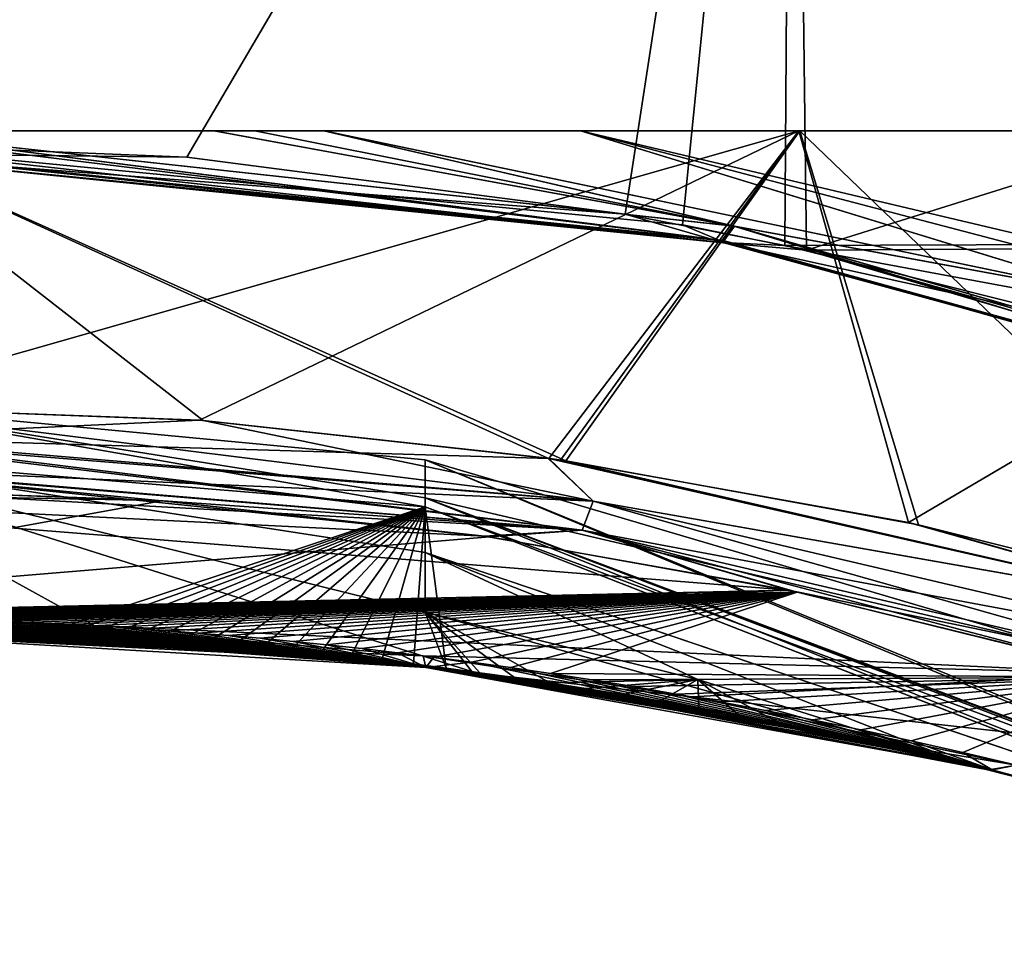
# Model space of a CAD drawing. Units: millimetres. Extents: x 0 to 49, y 0 to 352.
# Drawn here: x 36 to 40, y 43 to 47 of the extents above; entities that cross this region are included whole.
import ezdxf

# ---------------------------------------------------------------- set-up
doc = ezdxf.new("R2010")
doc.units = ezdxf.units.MM
doc.header["$LTSCALE"] = 41.718519
for name, color, linetype in [('245', 7, 'CONTINUOUS'), ('247', 7, 'CONTINUOUS'), ('249', 7, 'CONTINUOUS'), ('251', 7, 'CONTINUOUS'), ('252', 7, 'CONTINUOUS'), ('257', 7, 'CONTINUOUS'), ('259', 7, 'CONTINUOUS'), ('264', 7, 'CONTINUOUS'), ('265', 7, 'CONTINUOUS'), ('266', 7, 'CONTINUOUS'), ('267', 7, 'CONTINUOUS'), ('275', 7, 'CONTINUOUS'), ('277', 7, 'CONTINUOUS'), ('279', 7, 'CONTINUOUS'), ('287', 7, 'CONTINUOUS')]:
    doc.layers.add(name, color=color, linetype=linetype)

msp = doc.modelspace()

# ---------------------------------------------------------------- linework, layer by layer
at = {"layer": '245', "linetype": 'Continuous'}
for points in [[(34.685, 44.784, -3.613), (37.5072, 44.5493, -2.9562), (34.924, 45.0002, 0.0003), (34.685, 44.784, -3.613)], [(34.924, 45.0002, 0.0003), (37.5072, 44.5493, -2.9562), (37.5072, 44.5888, -2.6305), (34.924, 45.0002, 0.0003)], [(37.5071, 44.756), (34.924, 45.0002, 0.0003), (37.5072, 44.5888, -2.6305), (37.5071, 44.756)], [(36.1332, 43.9848, -7.6687), (37.7118, 43.8271, -7.2518), (34.685, 44.784, -3.613), (36.1332, 43.9848, -7.6687)], [(34.685, 44.784, -3.613), (37.7118, 43.8271, -7.2518), (37.5071, 44.0878, -6.0223), (34.685, 44.784, -3.613)], [(35.1328, 44.0269, -7.7557), (36.1332, 43.9848, -7.6687), (34.685, 44.784, -3.613), (35.1328, 44.0269, -7.7557)], [(37.5072, 44.5493, -2.9562), (34.685, 44.784, -3.613), (37.5072, 44.3489, -4.4057), (37.5072, 44.5493, -2.9562)], [(37.5072, 44.3489, -4.4057), (34.685, 44.784, -3.613), (37.5071, 44.0878, -6.0223), (37.5072, 44.3489, -4.4057)], [(37.7118, 43.8271, -7.2518), (39.8468, 43.4333, -6.0223), (37.5071, 44.0878, -6.0223), (37.7118, 43.8271, -7.2518)]]:
    msp.add_3dface(points, dxfattribs=at)
at = {"layer": '247', "linetype": 'Continuous'}
for points in [[(34.924, 45.0002, 0.0003), (37.5072, 44.5495, 2.9548), (34.6851, 44.7842, 3.6115), (34.924, 45.0002, 0.0003)], [(34.924, 45.0002, 0.0003), (37.5071, 44.756), (37.5072, 44.5495, 2.9548), (34.924, 45.0002, 0.0003)], [(35.7699, 44.0052, 7.7163), (35.6903, 44.0089, 7.7244), (34.6851, 44.7842, 3.6115), (35.7699, 44.0052, 7.7163)], [(35.8519, 44.0011, 7.7071), (35.7699, 44.0052, 7.7163), (34.6851, 44.7842, 3.6115), (35.8519, 44.0011, 7.7071)], [(37.5072, 44.5495, 2.9548), (35.8519, 44.0011, 7.7071), (34.6851, 44.7842, 3.6115), (37.5072, 44.5495, 2.9548)], [(37.5072, 44.5495, 2.9548), (37.5071, 44.756), (37.5072, 44.5888, 2.6305), (37.5072, 44.5495, 2.9548)], [(35.9362, 43.9965, 7.6966), (35.8519, 44.0011, 7.7071), (37.5072, 44.5495, 2.9548), (35.9362, 43.9965, 7.6966)], [(36.0248, 43.9915, 7.6847), (35.9362, 43.9965, 7.6966), (37.5072, 44.5495, 2.9548), (36.0248, 43.9915, 7.6847)], [(36.1179, 43.9858, 7.671), (36.0248, 43.9915, 7.6847), (37.5072, 44.5495, 2.9548), (36.1179, 43.9858, 7.671)], [(36.2166, 43.9793, 7.6553), (36.1179, 43.9858, 7.671), (37.5072, 44.5495, 2.9548), (36.2166, 43.9793, 7.6553)], [(36.3213, 43.972, 7.6372), (36.2166, 43.9793, 7.6553), (37.5072, 44.5495, 2.9548), (36.3213, 43.972, 7.6372)], [(36.4314, 43.9638, 7.6166), (36.3213, 43.972, 7.6372), (37.5072, 44.5495, 2.9548), (36.4314, 43.9638, 7.6166)], [(36.547, 43.9546, 7.5932), (36.4314, 43.9638, 7.6166), (37.5072, 44.5495, 2.9548), (36.547, 43.9546, 7.5932)], [(36.6669, 43.9444, 7.5671), (36.547, 43.9546, 7.5932), (37.5072, 44.5495, 2.9548), (36.6669, 43.9444, 7.5671)], [(36.7906, 43.9331, 7.538), (36.6669, 43.9444, 7.5671), (37.5072, 44.5495, 2.9548), (36.7906, 43.9331, 7.538)], [(36.9178, 43.9209, 7.5059), (36.7906, 43.9331, 7.538), (37.5072, 44.5495, 2.9548), (36.9178, 43.9209, 7.5059)], [(37.0479, 43.9075, 7.4706), (36.9178, 43.9209, 7.5059), (37.5072, 44.5495, 2.9548), (37.0479, 43.9075, 7.4706)], [(37.1811, 43.893, 7.432), (37.0479, 43.9075, 7.4706), (37.5072, 44.5495, 2.9548), (37.1811, 43.893, 7.432)], [(37.3168, 43.8774, 7.39), (37.1811, 43.893, 7.432), (37.5072, 44.5495, 2.9548), (37.3168, 43.8774, 7.39)], [(37.4563, 43.8605, 7.3439), (37.3168, 43.8774, 7.39), (37.5072, 44.5495, 2.9548), (37.4563, 43.8605, 7.3439)], [(37.6001, 43.8421, 7.2933), (37.4563, 43.8605, 7.3439), (37.5072, 44.5495, 2.9548), (37.6001, 43.8421, 7.2933)], [(37.5071, 44.0878, 6.0223), (37.6001, 43.8421, 7.2933), (37.5072, 44.5495, 2.9548), (37.5071, 44.0878, 6.0223)], [(37.5072, 44.349, 4.4049), (37.5071, 44.0878, 6.0223), (37.5072, 44.5495, 2.9548), (37.5072, 44.349, 4.4049)], [(37.7479, 43.8222, 7.2379), (37.6001, 43.8421, 7.2933), (37.5071, 44.0878, 6.0223), (37.7479, 43.8222, 7.2379)], [(37.8999, 43.8007, 7.1774), (37.7479, 43.8222, 7.2379), (37.5071, 44.0878, 6.0223), (37.8999, 43.8007, 7.1774)], [(38.0552, 43.7776, 7.1117), (37.8999, 43.8007, 7.1774), (37.5071, 44.0878, 6.0223), (38.0552, 43.7776, 7.1117)], [(38.7045, 43.7926, 6.0223), (38.0552, 43.7776, 7.1117), (37.5071, 44.0878, 6.0223), (38.7045, 43.7926, 6.0223)], [(38.2129, 43.753, 7.0408), (38.0552, 43.7776, 7.1117), (38.7045, 43.7926, 6.0223), (38.2129, 43.753, 7.0408)], [(38.3744, 43.7267, 6.9638), (38.2129, 43.753, 7.0408), (38.7045, 43.7926, 6.0223), (38.3744, 43.7267, 6.9638)], [(38.5396, 43.6985, 6.8802), (38.3744, 43.7267, 6.9638), (38.7045, 43.7926, 6.0223), (38.5396, 43.6985, 6.8802)], [(38.7096, 43.6683, 6.7889), (38.5396, 43.6985, 6.8802), (38.7045, 43.7926, 6.0223), (38.7096, 43.6683, 6.7889)], [(38.8846, 43.6358, 6.6892), (38.7096, 43.6683, 6.7889), (38.7045, 43.7926, 6.0223), (38.8846, 43.6358, 6.6892)], [(39.0653, 43.6008, 6.5799), (38.8846, 43.6358, 6.6892), (38.7045, 43.7926, 6.0223), (39.0653, 43.6008, 6.5799)], [(39.8468, 43.4333, 6.0223), (39.0653, 43.6008, 6.5799), (38.7045, 43.7926, 6.0223), (39.8468, 43.4333, 6.0223)], [(39.2515, 43.5633, 6.4602), (39.0653, 43.6008, 6.5799), (39.8468, 43.4333, 6.0223), (39.2515, 43.5633, 6.4602)], [(39.4439, 43.5229, 6.3283), (39.2515, 43.5633, 6.4602), (39.8468, 43.4333, 6.0223), (39.4439, 43.5229, 6.3283)], [(39.6427, 43.4796, 6.1824), (39.4439, 43.5229, 6.3283), (39.8468, 43.4333, 6.0223), (39.6427, 43.4796, 6.1824)]]:
    msp.add_3dface(points, dxfattribs=at)
at = {"layer": '249', "linetype": 'Continuous'}
for points in [[(37.5071, 44.756), (37.5072, 44.5888, -2.6305), (40.2114, 43.9573), (37.5071, 44.756)], [(37.5072, 44.5888, -2.6305), (37.5072, 44.5493, -2.9562), (42.3381, 42.7493, -2.3546), (37.5072, 44.5888, -2.6305)], [(42.702, 42.6347), (37.5072, 44.5888, -2.6305), (42.5977, 42.6674, -1.2719), (42.702, 42.6347)], [(37.5072, 44.5888, -2.6305), (42.702, 42.6347), (40.2114, 43.9573), (37.5072, 44.5888, -2.6305)], [(42.5977, 42.6674, -1.2719), (37.5072, 44.5888, -2.6305), (42.3381, 42.7493, -2.3546), (42.5977, 42.6674, -1.2719)], [(37.5072, 44.5493, -2.9562), (37.5072, 44.3489, -4.4057), (41.3693, 43.0419, -4.3564), (37.5072, 44.5493, -2.9562)], [(42.3381, 42.7493, -2.3546), (37.5072, 44.5493, -2.9562), (41.3693, 43.0419, -4.3564), (42.3381, 42.7493, -2.3546)], [(39.8468, 43.4333, -6.0223), (37.5072, 44.3489, -4.4057), (37.5071, 44.0878, -6.0223), (39.8468, 43.4333, -6.0223)], [(37.5072, 44.3489, -4.4057), (39.8468, 43.4333, -6.0223), (41.3693, 43.0419, -4.3564), (37.5072, 44.3489, -4.4057)]]:
    msp.add_3dface(points, dxfattribs=at)
at = {"layer": '251', "linetype": 'Continuous'}
for points in [[(37.5072, 44.5888, 2.6305), (37.5071, 44.756), (42.3399, 42.7488, 2.3488), (37.5072, 44.5888, 2.6305)], [(37.5071, 44.756), (40.2114, 43.9573), (42.5983, 42.6672, 1.2687), (37.5071, 44.756)], [(42.3399, 42.7488, 2.3488), (37.5071, 44.756), (42.5983, 42.6672, 1.2687), (42.3399, 42.7488, 2.3488)], [(37.5072, 44.5495, 2.9548), (37.5072, 44.5888, 2.6305), (41.3761, 43.0399, 4.3463), (37.5072, 44.5495, 2.9548)], [(41.3761, 43.0399, 4.3463), (37.5072, 44.5888, 2.6305), (42.3399, 42.7488, 2.3488), (41.3761, 43.0399, 4.3463)], [(37.5072, 44.349, 4.4049), (37.5072, 44.5495, 2.9548), (41.3761, 43.0399, 4.3463), (37.5072, 44.349, 4.4049)], [(38.7045, 43.7926, 6.0223), (37.5071, 44.0878, 6.0223), (37.5072, 44.349, 4.4049), (38.7045, 43.7926, 6.0223)], [(39.8468, 43.4333, 6.0223), (38.7045, 43.7926, 6.0223), (37.5072, 44.349, 4.4049), (39.8468, 43.4333, 6.0223)], [(39.8468, 43.4333, 6.0223), (37.5072, 44.349, 4.4049), (41.3761, 43.0399, 4.3463), (39.8468, 43.4333, 6.0223)]]:
    msp.add_3dface(points, dxfattribs=at)
at = {"layer": '252', "linetype": 'Continuous'}
for points in [[(37.7685, 44.4213, -9.0976), (39.1037, 44.184, -8.5407), (33.5265, 44.63, -9.5557), (37.7685, 44.4213, -9.0976)], [(33.5265, 44.63, -9.5557), (39.1037, 44.184, -8.5407), (33.6636, 44.0647, -8.2439), (33.5265, 44.63, -9.5557)], [(36.3373, 44.5773, -9.4427), (37.7685, 44.4213, -9.0976), (33.5265, 44.63, -9.5557), (36.3373, 44.5773, -9.4427)], [(34.9, 44.63, -9.5557), (36.3373, 44.5773, -9.4427), (33.5265, 44.63, -9.5557), (34.9, 44.63, -9.5557)], [(34.9, 44.63, 9.5557), (33.5269, 44.0648, 8.2443), (36.3515, 44.5763, 9.4404), (34.9, 44.63, 9.5557)], [(36.3515, 44.5763, 9.4404), (33.5269, 44.0648, 8.2443), (37.7893, 44.4182, 9.0907), (36.3515, 44.5763, 9.4404)], [(37.7893, 44.4182, 9.0907), (33.5269, 44.0648, 8.2443), (39.1407, 44.1762, 8.5217), (37.7893, 44.4182, 9.0907)], [(33.6636, 44.0647, -8.2439), (39.1037, 44.184, -8.5407), (34.5229, 44.0641, -8.2424), (33.6636, 44.0647, -8.2439)], [(34.5229, 44.0641, -8.2424), (39.1037, 44.184, -8.5407), (35.7638, 44.0421, -8.1863), (34.5229, 44.0641, -8.2424)], [(39.1037, 44.184, -8.5407), (40.5954, 43.8187, -7.5896), (35.7638, 44.0421, -8.1863), (39.1037, 44.184, -8.5407)], [(33.5269, 44.0648, 8.2443), (33.5625, 44.0648, 8.2442), (39.1407, 44.1762, 8.5217), (33.5269, 44.0648, 8.2443)], [(33.5625, 44.0648, 8.2442), (33.7196, 44.0646, 8.2437), (39.1407, 44.1762, 8.5217), (33.5625, 44.0648, 8.2442)], [(33.7196, 44.0646, 8.2437), (33.8708, 44.0645, 8.2434), (39.1407, 44.1762, 8.5217), (33.7196, 44.0646, 8.2437)], [(33.8708, 44.0645, 8.2434), (34.0158, 44.0643, 8.2431), (39.1407, 44.1762, 8.5217), (33.8708, 44.0645, 8.2434)], [(34.0158, 44.0643, 8.2431), (34.1541, 44.0643, 8.2429), (39.1407, 44.1762, 8.5217), (34.0158, 44.0643, 8.2431)], [(34.1541, 44.0643, 8.2429), (34.2855, 44.0642, 8.2428), (39.1407, 44.1762, 8.5217), (34.1541, 44.0643, 8.2429)], [(34.2855, 44.0642, 8.2428), (34.41, 44.0642, 8.2426), (39.1407, 44.1762, 8.5217), (34.2855, 44.0642, 8.2428)], [(34.41, 44.0642, 8.2426), (34.527, 44.0641, 8.2424), (39.1407, 44.1762, 8.5217), (34.41, 44.0642, 8.2426)], [(34.527, 44.0641, 8.2424), (34.6365, 44.0639, 8.242), (39.1407, 44.1762, 8.5217), (34.527, 44.0641, 8.2424)], [(34.6365, 44.0639, 8.242), (34.7385, 44.0637, 8.2414), (39.1407, 44.1762, 8.5217), (34.6365, 44.0639, 8.242)], [(34.7385, 44.0637, 8.2414), (34.8332, 44.0634, 8.2406), (39.1407, 44.1762, 8.5217), (34.7385, 44.0637, 8.2414)], [(34.8332, 44.0634, 8.2406), (34.9252, 44.0629, 8.2393), (39.1407, 44.1762, 8.5217), (34.8332, 44.0634, 8.2406)], [(34.9252, 44.0629, 8.2393), (35.0152, 44.0622, 8.2375), (39.1407, 44.1762, 8.5217), (34.9252, 44.0629, 8.2393)], [(35.0152, 44.0622, 8.2375), (35.1067, 44.0611, 8.2349), (39.1407, 44.1762, 8.5217), (35.0152, 44.0622, 8.2375)], [(35.1067, 44.0611, 8.2349), (35.199, 44.0598, 8.2314), (39.1407, 44.1762, 8.5217), (35.1067, 44.0611, 8.2349)], [(35.199, 44.0598, 8.2314), (35.292, 44.0579, 8.2268), (39.1407, 44.1762, 8.5217), (35.199, 44.0598, 8.2314)], [(35.292, 44.0579, 8.2268), (35.385, 44.0557, 8.2211), (39.1407, 44.1762, 8.5217), (35.292, 44.0579, 8.2268)], [(35.385, 44.0557, 8.2211), (35.4774, 44.053, 8.2142), (39.1407, 44.1762, 8.5217), (35.385, 44.0557, 8.2211)], [(35.4774, 44.053, 8.2142), (35.5695, 44.0499, 8.2064), (39.1407, 44.1762, 8.5217), (35.4774, 44.053, 8.2142)], [(35.5695, 44.0499, 8.2064), (35.6611, 44.0465, 8.1975), (39.1407, 44.1762, 8.5217), (35.5695, 44.0499, 8.2064)], [(35.6611, 44.0465, 8.1975), (35.7533, 44.0426, 8.1875), (39.1407, 44.1762, 8.5217), (35.6611, 44.0465, 8.1975)], [(35.7533, 44.0426, 8.1875), (35.8466, 44.0382, 8.1764), (39.1407, 44.1762, 8.5217), (35.7533, 44.0426, 8.1875)], [(35.8466, 44.0382, 8.1764), (35.9429, 44.0333, 8.1639), (39.1407, 44.1762, 8.5217), (35.8466, 44.0382, 8.1764)], [(35.9429, 44.0333, 8.1639), (36.0429, 44.0278, 8.1497), (39.1407, 44.1762, 8.5217), (35.9429, 44.0333, 8.1639)], [(36.0429, 44.0278, 8.1497), (36.1488, 44.0215, 8.1334), (39.1407, 44.1762, 8.5217), (36.0429, 44.0278, 8.1497)], [(36.1488, 44.0215, 8.1334), (36.261, 44.0142, 8.1146), (39.1407, 44.1762, 8.5217), (36.1488, 44.0215, 8.1334)], [(36.261, 44.0142, 8.1146), (36.3811, 44.0058, 8.0929), (39.1407, 44.1762, 8.5217), (36.261, 44.0142, 8.1146)], [(36.3811, 44.0058, 8.0929), (36.5083, 43.9962, 8.0679), (39.1407, 44.1762, 8.5217), (36.3811, 44.0058, 8.0929)], [(36.5083, 43.9962, 8.0679), (36.6426, 43.9853, 8.0394), (39.1407, 44.1762, 8.5217), (36.5083, 43.9962, 8.0679)], [(36.6426, 43.9853, 8.0394), (36.7824, 43.973, 8.0072), (39.1407, 44.1762, 8.5217), (36.6426, 43.9853, 8.0394)], [(36.7824, 43.973, 8.0072), (36.9273, 43.9593, 7.9712), (39.1407, 44.1762, 8.5217), (36.7824, 43.973, 8.0072)], [(36.9273, 43.9593, 7.9712), (37.0764, 43.9442, 7.9312), (39.1407, 44.1762, 8.5217), (36.9273, 43.9593, 7.9712)], [(37.0764, 43.9442, 7.9312), (37.2294, 43.9277, 7.8871), (39.1407, 44.1762, 8.5217), (37.0764, 43.9442, 7.9312)], [(37.2294, 43.9277, 7.8871), (37.3857, 43.9096, 7.8386), (39.1407, 44.1762, 8.5217), (37.2294, 43.9277, 7.8871)], [(37.3857, 43.9096, 7.8386), (37.546, 43.8898, 7.7853), (39.1407, 44.1762, 8.5217), (37.3857, 43.9096, 7.8386)], [(37.546, 43.8898, 7.7853), (37.7116, 43.8682, 7.7263), (39.1407, 44.1762, 8.5217), (37.546, 43.8898, 7.7853)], [(37.7116, 43.8682, 7.7263), (37.8823, 43.8445, 7.6613), (39.1407, 44.1762, 8.5217), (37.7116, 43.8682, 7.7263)], [(37.8823, 43.8445, 7.6613), (38.0583, 43.8187, 7.5897), (39.1407, 44.1762, 8.5217), (37.8823, 43.8445, 7.6613)], [(39.1407, 44.1762, 8.5217), (38.0583, 43.8187, 7.5897), (40.6526, 43.8026, 7.5446), (39.1407, 44.1762, 8.5217)], [(35.7638, 44.0421, -8.1863), (40.5954, 43.8187, -7.5896), (37.4986, 43.8958, -7.8014), (35.7638, 44.0421, -8.1863)], [(37.4986, 43.8958, -7.8014), (40.5954, 43.8187, -7.5896), (38.6787, 43.7164, -7.2979), (37.4986, 43.8958, -7.8014)], [(38.0583, 43.8187, 7.5897), (38.2385, 43.7908, 7.5114), (40.6526, 43.8026, 7.5446), (38.0583, 43.8187, 7.5897)], [(38.2385, 43.7908, 7.5114), (38.4219, 43.7609, 7.4264), (40.6526, 43.8026, 7.5446), (38.2385, 43.7908, 7.5114)], [(38.4219, 43.7609, 7.4264), (38.61, 43.7286, 7.3333), (40.6526, 43.8026, 7.5446), (38.4219, 43.7609, 7.4264)], [(38.61, 43.7286, 7.3333), (38.8029, 43.6939, 7.2318), (40.6526, 43.8026, 7.5446), (38.61, 43.7286, 7.3333)], [(40.5954, 43.8187, -7.5896), (42.1665, 43.325, -6.0371), (38.6787, 43.7164, -7.2979), (40.5954, 43.8187, -7.5896)], [(38.8029, 43.6939, 7.2318), (39.0021, 43.6561, 7.1197), (40.6526, 43.8026, 7.5446), (38.8029, 43.6939, 7.2318)], [(39.0021, 43.6561, 7.1197), (39.2078, 43.6154, 6.9965), (40.6526, 43.8026, 7.5446), (39.0021, 43.6561, 7.1197)], [(39.2078, 43.6154, 6.9965), (39.4208, 43.5712, 6.8597), (40.6526, 43.8026, 7.5446), (39.2078, 43.6154, 6.9965)], [(39.4208, 43.5712, 6.8597), (39.641, 43.5234, 6.7087), (40.6526, 43.8026, 7.5446), (39.4208, 43.5712, 6.8597)], [(39.641, 43.5234, 6.7087), (39.8686, 43.4715, 6.5402), (40.6526, 43.8026, 7.5446), (39.641, 43.5234, 6.7087)], [(39.8686, 43.4715, 6.5402), (40.1036, 43.416, 6.3547), (40.6526, 43.8026, 7.5446), (39.8686, 43.4715, 6.5402)], [(38.6787, 43.7164, -7.2979), (42.1665, 43.325, -6.0371), (40.1036, 43.416, -6.3547), (38.6787, 43.7164, -7.2979)]]:
    msp.add_3dface(points, dxfattribs=at)
at = {"layer": '257', "linetype": 'Continuous'}
for points in [[(34.9, 44.99, -9.7858), (34.9, 46.2, -9.7921), (39.1485, 46.2, -8.8217), (34.9, 44.99, -9.7858)], [(34.9, 44.99, -9.7858), (39.1485, 46.2, -8.8217), (36.5166, 44.9298, -9.651), (34.9, 44.99, -9.7858)], [(34.9, 46.2, 9.7921), (34.9, 44.99, 9.7858), (36.5325, 44.9286, 9.6484), (34.9, 46.2, 9.7921)], [(39.152, 46.2, 8.82), (34.9, 46.2, 9.7921), (38.1245, 44.752, 9.238), (39.152, 46.2, 8.82)], [(38.1245, 44.752, 9.238), (34.9, 46.2, 9.7921), (38.046, 44.7634, 9.2651), (38.1245, 44.752, 9.238)], [(38.046, 44.7634, 9.2651), (34.9, 46.2, 9.7921), (36.5325, 44.9286, 9.6484), (38.046, 44.7634, 9.2651)], [(36.5166, 44.9298, -9.651), (39.1485, 46.2, -8.8217), (38.0506, 44.7627, -9.2635), (36.5166, 44.9298, -9.651)], [(38.0506, 44.7627, -9.2635), (39.1485, 46.2, -8.8217), (38.1017, 44.7553, -9.2459), (38.0506, 44.7627, -9.2635)], [(38.1017, 44.7553, -9.2459), (39.1485, 46.2, -8.8217), (39.6295, 44.481, -8.564), (38.1017, 44.7553, -9.2459)], [(39.673, 44.4717, 8.5397), (39.152, 46.2, 8.82), (38.1245, 44.752, 9.238), (39.673, 44.4717, 8.5397)], [(39.1485, 46.2, -8.8217), (42.5519, 46.2, -6.1086), (39.6295, 44.481, -8.564), (39.1485, 46.2, -8.8217)], [(42.5562, 46.2, 6.1031), (39.152, 46.2, 8.82), (41.4062, 44.0371, 7.303), (42.5562, 46.2, 6.1031)], [(41.4062, 44.0371, 7.303), (39.152, 46.2, 8.82), (39.673, 44.4717, 8.5397), (41.4062, 44.0371, 7.303)], [(39.6295, 44.481, -8.564), (42.5519, 46.2, -6.1086), (41.3406, 44.0558, -7.361), (39.6295, 44.481, -8.564)]]:
    msp.add_3dface(points, dxfattribs=at)
at = {"layer": '259', "linetype": 'Continuous'}
for points in [[(37.5101, 43.8451, 7.5933), (34.7385, 44.0637, 8.2414), (34.6888, 44.0106, 8.0105), (37.5101, 43.8451, 7.5933)], [(34.8332, 44.0634, 8.2406), (34.7385, 44.0637, 8.2414), (37.5101, 43.8451, 7.5933), (34.8332, 44.0634, 8.2406)], [(34.9252, 44.0629, 8.2393), (34.8332, 44.0634, 8.2406), (37.5101, 43.8451, 7.5933), (34.9252, 44.0629, 8.2393)], [(35.0152, 44.0622, 8.2375), (34.9252, 44.0629, 8.2393), (37.5101, 43.8451, 7.5933), (35.0152, 44.0622, 8.2375)], [(35.1067, 44.0611, 8.2349), (35.0152, 44.0622, 8.2375), (37.5101, 43.8451, 7.5933), (35.1067, 44.0611, 8.2349)], [(35.199, 44.0598, 8.2314), (35.1067, 44.0611, 8.2349), (37.5101, 43.8451, 7.5933), (35.199, 44.0598, 8.2314)], [(35.292, 44.0579, 8.2268), (35.199, 44.0598, 8.2314), (37.5101, 43.8451, 7.5933), (35.292, 44.0579, 8.2268)], [(35.385, 44.0557, 8.2211), (35.292, 44.0579, 8.2268), (37.5101, 43.8451, 7.5933), (35.385, 44.0557, 8.2211)], [(35.4774, 44.053, 8.2142), (35.385, 44.0557, 8.2211), (37.5101, 43.8451, 7.5933), (35.4774, 44.053, 8.2142)], [(35.5695, 44.0499, 8.2064), (35.4774, 44.053, 8.2142), (37.5101, 43.8451, 7.5933), (35.5695, 44.0499, 8.2064)], [(35.6611, 44.0465, 8.1975), (35.5695, 44.0499, 8.2064), (37.5101, 43.8451, 7.5933), (35.6611, 44.0465, 8.1975)], [(35.6903, 44.0089, 7.7244), (35.7699, 44.0052, 7.7163), (34.6888, 44.0106, 8.0105), (35.6903, 44.0089, 7.7244)], [(35.7699, 44.0052, 7.7163), (35.8519, 44.0011, 7.7071), (34.6888, 44.0106, 8.0105), (35.7699, 44.0052, 7.7163)], [(35.8519, 44.0011, 7.7071), (35.9362, 43.9965, 7.6966), (34.6888, 44.0106, 8.0105), (35.8519, 44.0011, 7.7071)], [(35.9362, 43.9965, 7.6966), (36.0248, 43.9915, 7.6847), (34.6888, 44.0106, 8.0105), (35.9362, 43.9965, 7.6966)], [(36.0248, 43.9915, 7.6847), (36.1179, 43.9858, 7.671), (34.6888, 44.0106, 8.0105), (36.0248, 43.9915, 7.6847)], [(36.1179, 43.9858, 7.671), (36.2166, 43.9793, 7.6553), (34.6888, 44.0106, 8.0105), (36.1179, 43.9858, 7.671)], [(36.2166, 43.9793, 7.6553), (36.3213, 43.972, 7.6372), (34.6888, 44.0106, 8.0105), (36.2166, 43.9793, 7.6553)], [(36.3213, 43.972, 7.6372), (36.4314, 43.9638, 7.6166), (34.6888, 44.0106, 8.0105), (36.3213, 43.972, 7.6372)], [(36.4314, 43.9638, 7.6166), (36.547, 43.9546, 7.5932), (34.6888, 44.0106, 8.0105), (36.4314, 43.9638, 7.6166)], [(36.547, 43.9546, 7.5932), (36.6669, 43.9444, 7.5671), (34.6888, 44.0106, 8.0105), (36.547, 43.9546, 7.5932)], [(36.6669, 43.9444, 7.5671), (36.7906, 43.9331, 7.538), (34.6888, 44.0106, 8.0105), (36.6669, 43.9444, 7.5671)], [(36.7906, 43.9331, 7.538), (36.9178, 43.9209, 7.5059), (34.6888, 44.0106, 8.0105), (36.7906, 43.9331, 7.538)], [(36.9178, 43.9209, 7.5059), (37.0479, 43.9075, 7.4706), (34.6888, 44.0106, 8.0105), (36.9178, 43.9209, 7.5059)], [(37.0479, 43.9075, 7.4706), (37.1811, 43.893, 7.432), (34.6888, 44.0106, 8.0105), (37.0479, 43.9075, 7.4706)], [(37.1811, 43.893, 7.432), (37.3168, 43.8774, 7.39), (34.6888, 44.0106, 8.0105), (37.1811, 43.893, 7.432)], [(37.3168, 43.8774, 7.39), (37.5101, 43.8451, 7.5933), (34.6888, 44.0106, 8.0105), (37.3168, 43.8774, 7.39)], [(35.7533, 44.0426, 8.1875), (35.6611, 44.0465, 8.1975), (37.5101, 43.8451, 7.5933), (35.7533, 44.0426, 8.1875)], [(35.8466, 44.0382, 8.1764), (35.7533, 44.0426, 8.1875), (37.5101, 43.8451, 7.5933), (35.8466, 44.0382, 8.1764)], [(35.9429, 44.0333, 8.1639), (35.8466, 44.0382, 8.1764), (37.5101, 43.8451, 7.5933), (35.9429, 44.0333, 8.1639)], [(36.0429, 44.0278, 8.1497), (35.9429, 44.0333, 8.1639), (37.5101, 43.8451, 7.5933), (36.0429, 44.0278, 8.1497)], [(36.1488, 44.0215, 8.1334), (36.0429, 44.0278, 8.1497), (37.5101, 43.8451, 7.5933), (36.1488, 44.0215, 8.1334)], [(36.261, 44.0142, 8.1146), (36.1488, 44.0215, 8.1334), (37.5101, 43.8451, 7.5933), (36.261, 44.0142, 8.1146)], [(36.3811, 44.0058, 8.0929), (36.261, 44.0142, 8.1146), (37.5101, 43.8451, 7.5933), (36.3811, 44.0058, 8.0929)], [(36.5083, 43.9962, 8.0679), (36.3811, 44.0058, 8.0929), (37.5101, 43.8451, 7.5933), (36.5083, 43.9962, 8.0679)], [(36.6426, 43.9853, 8.0394), (36.5083, 43.9962, 8.0679), (37.5101, 43.8451, 7.5933), (36.6426, 43.9853, 8.0394)], [(36.7824, 43.973, 8.0072), (36.6426, 43.9853, 8.0394), (37.5101, 43.8451, 7.5933), (36.7824, 43.973, 8.0072)], [(36.9273, 43.9593, 7.9712), (36.7824, 43.973, 8.0072), (37.5101, 43.8451, 7.5933), (36.9273, 43.9593, 7.9712)], [(37.0764, 43.9442, 7.9312), (36.9273, 43.9593, 7.9712), (37.5101, 43.8451, 7.5933), (37.0764, 43.9442, 7.9312)], [(37.2294, 43.9277, 7.8871), (37.0764, 43.9442, 7.9312), (37.5101, 43.8451, 7.5933), (37.2294, 43.9277, 7.8871)], [(37.3857, 43.9096, 7.8386), (37.2294, 43.9277, 7.8871), (37.5101, 43.8451, 7.5933), (37.3857, 43.9096, 7.8386)], [(37.3168, 43.8774, 7.39), (37.4563, 43.8605, 7.3439), (37.5101, 43.8451, 7.5933), (37.3168, 43.8774, 7.39)], [(37.546, 43.8898, 7.7853), (37.3857, 43.9096, 7.8386), (37.5101, 43.8451, 7.5933), (37.546, 43.8898, 7.7853)], [(37.7116, 43.8682, 7.7263), (37.546, 43.8898, 7.7853), (37.5101, 43.8451, 7.5933), (37.7116, 43.8682, 7.7263)], [(37.4563, 43.8605, 7.3439), (37.6001, 43.8421, 7.2933), (37.5101, 43.8451, 7.5933), (37.4563, 43.8605, 7.3439)], [(39.9966, 43.3964, 6.2244), (37.7116, 43.8682, 7.7263), (37.5101, 43.8451, 7.5933), (39.9966, 43.3964, 6.2244)], [(37.6001, 43.8421, 7.2933), (37.7479, 43.8222, 7.2379), (37.5101, 43.8451, 7.5933), (37.6001, 43.8421, 7.2933)], [(37.7479, 43.8222, 7.2379), (37.8999, 43.8007, 7.1774), (37.5101, 43.8451, 7.5933), (37.7479, 43.8222, 7.2379)], [(37.8999, 43.8007, 7.1774), (38.0552, 43.7776, 7.1117), (37.5101, 43.8451, 7.5933), (37.8999, 43.8007, 7.1774)], [(38.0552, 43.7776, 7.1117), (38.2129, 43.753, 7.0408), (37.5101, 43.8451, 7.5933), (38.0552, 43.7776, 7.1117)], [(38.2129, 43.753, 7.0408), (38.3744, 43.7267, 6.9638), (37.5101, 43.8451, 7.5933), (38.2129, 43.753, 7.0408)], [(38.3744, 43.7267, 6.9638), (38.5396, 43.6985, 6.8802), (37.5101, 43.8451, 7.5933), (38.3744, 43.7267, 6.9638)], [(38.5396, 43.6985, 6.8802), (38.7096, 43.6683, 6.7889), (37.5101, 43.8451, 7.5933), (38.5396, 43.6985, 6.8802)], [(38.7096, 43.6683, 6.7889), (38.8846, 43.6358, 6.6892), (37.5101, 43.8451, 7.5933), (38.7096, 43.6683, 6.7889)], [(38.8846, 43.6358, 6.6892), (39.0653, 43.6008, 6.5799), (37.5101, 43.8451, 7.5933), (38.8846, 43.6358, 6.6892)], [(39.0653, 43.6008, 6.5799), (39.2515, 43.5633, 6.4602), (37.5101, 43.8451, 7.5933), (39.0653, 43.6008, 6.5799)], [(39.2515, 43.5633, 6.4602), (39.4439, 43.5229, 6.3283), (37.5101, 43.8451, 7.5933), (39.2515, 43.5633, 6.4602)], [(39.4439, 43.5229, 6.3283), (39.6427, 43.4796, 6.1824), (37.5101, 43.8451, 7.5933), (39.4439, 43.5229, 6.3283)], [(39.6427, 43.4796, 6.1824), (39.9966, 43.3964, 6.2244), (37.5101, 43.8451, 7.5933), (39.6427, 43.4796, 6.1824)], [(37.8823, 43.8445, 7.6613), (37.7116, 43.8682, 7.7263), (39.9966, 43.3964, 6.2244), (37.8823, 43.8445, 7.6613)], [(38.0583, 43.8187, 7.5897), (37.8823, 43.8445, 7.6613), (39.9966, 43.3964, 6.2244), (38.0583, 43.8187, 7.5897)], [(38.2385, 43.7908, 7.5114), (38.0583, 43.8187, 7.5897), (39.9966, 43.3964, 6.2244), (38.2385, 43.7908, 7.5114)], [(38.4219, 43.7609, 7.4264), (38.2385, 43.7908, 7.5114), (39.9966, 43.3964, 6.2244), (38.4219, 43.7609, 7.4264)], [(38.61, 43.7286, 7.3333), (38.4219, 43.7609, 7.4264), (39.9966, 43.3964, 6.2244), (38.61, 43.7286, 7.3333)], [(38.8029, 43.6939, 7.2318), (38.61, 43.7286, 7.3333), (39.9966, 43.3964, 6.2244), (38.8029, 43.6939, 7.2318)], [(39.0021, 43.6561, 7.1197), (38.8029, 43.6939, 7.2318), (39.9966, 43.3964, 6.2244), (39.0021, 43.6561, 7.1197)], [(39.2078, 43.6154, 6.9965), (39.0021, 43.6561, 7.1197), (39.9966, 43.3964, 6.2244), (39.2078, 43.6154, 6.9965)], [(39.4208, 43.5712, 6.8597), (39.2078, 43.6154, 6.9965), (39.9966, 43.3964, 6.2244), (39.4208, 43.5712, 6.8597)], [(39.641, 43.5234, 6.7087), (39.4208, 43.5712, 6.8597), (39.9966, 43.3964, 6.2244), (39.641, 43.5234, 6.7087)], [(39.8686, 43.4715, 6.5402), (39.641, 43.5234, 6.7087), (39.9966, 43.3964, 6.2244), (39.8686, 43.4715, 6.5402)], [(39.6427, 43.4796, 6.1824), (39.8468, 43.4333, 6.0223), (39.9834, 43.3965, 6.2075), (39.6427, 43.4796, 6.1824)], [(39.9966, 43.3964, 6.2244), (39.6427, 43.4796, 6.1824), (39.9834, 43.3965, 6.2075), (39.9966, 43.3964, 6.2244)], [(40.1036, 43.416, 6.3547), (39.8686, 43.4715, 6.5402), (39.9966, 43.3964, 6.2244), (40.1036, 43.416, 6.3547)], [(39.9834, 43.3965, 6.2075), (39.8468, 43.4333, 6.0223), (39.9699, 43.3971, 6.1902), (39.9834, 43.3965, 6.2075)]]:
    msp.add_3dface(points, dxfattribs=at)
at = {"layer": '264', "linetype": 'Continuous'}
for points in [[(34.5229, 44.0641, -8.2424), (35.7638, 44.0421, -8.1863), (34.6886, 44.0106, -8.0105), (34.5229, 44.0641, -8.2424)], [(35.7638, 44.0421, -8.1863), (37.4986, 43.8958, -7.8014), (34.6886, 44.0106, -8.0105), (35.7638, 44.0421, -8.1863)], [(35.1328, 44.0269, -7.7557), (34.6886, 44.0106, -8.0105), (37.5098, 43.8451, -7.5934), (35.1328, 44.0269, -7.7557)], [(34.6886, 44.0106, -8.0105), (37.4986, 43.8958, -7.8014), (37.5098, 43.8451, -7.5934), (34.6886, 44.0106, -8.0105)], [(36.1332, 43.9848, -7.6687), (35.1328, 44.0269, -7.7557), (37.5098, 43.8451, -7.5934), (36.1332, 43.9848, -7.6687)], [(37.7118, 43.8271, -7.2518), (36.1332, 43.9848, -7.6687), (37.5098, 43.8451, -7.5934), (37.7118, 43.8271, -7.2518)], [(37.4986, 43.8958, -7.8014), (38.6787, 43.7164, -7.2979), (37.5098, 43.8451, -7.5934), (37.4986, 43.8958, -7.8014)], [(37.7118, 43.8271, -7.2518), (37.5098, 43.8451, -7.5934), (39.9961, 43.3965, -6.2246), (37.7118, 43.8271, -7.2518)], [(38.6787, 43.7164, -7.2979), (40.1036, 43.416, -6.3547), (37.5098, 43.8451, -7.5934), (38.6787, 43.7164, -7.2979)], [(37.5098, 43.8451, -7.5934), (40.1036, 43.416, -6.3547), (39.9961, 43.3965, -6.2246), (37.5098, 43.8451, -7.5934)], [(39.8468, 43.4333, -6.0223), (37.7118, 43.8271, -7.2518), (39.9699, 43.3972, -6.1912), (39.8468, 43.4333, -6.0223)], [(37.7118, 43.8271, -7.2518), (39.9961, 43.3965, -6.2246), (39.9829, 43.3966, -6.2078), (37.7118, 43.8271, -7.2518)], [(39.9699, 43.3972, -6.1912), (37.7118, 43.8271, -7.2518), (39.9829, 43.3966, -6.2078), (39.9699, 43.3972, -6.1912)]]:
    msp.add_3dface(points, dxfattribs=at)
at = {"layer": '265', "linetype": 'Continuous'}
for points in [[(41.3693, 43.0419, -4.3564), (39.8468, 43.4333, -6.0223), (39.9829, 43.3966, -6.2078), (41.3693, 43.0419, -4.3564)], [(39.8468, 43.4333, -6.0223), (39.9699, 43.3972, -6.1912), (39.9829, 43.3966, -6.2078), (39.8468, 43.4333, -6.0223)], [(40.1036, 43.416, -6.3547), (41.7096, 42.9775, -4.6106), (39.9829, 43.3966, -6.2078), (40.1036, 43.416, -6.3547)], [(39.9961, 43.3965, -6.2246), (40.1036, 43.416, -6.3547), (39.9829, 43.3966, -6.2078), (39.9961, 43.3965, -6.2246)], [(41.3693, 43.0419, -4.3564), (39.9829, 43.3966, -6.2078), (41.5576, 42.9754, -4.48), (41.3693, 43.0419, -4.3564)], [(39.9829, 43.3966, -6.2078), (41.7096, 42.9775, -4.6106), (41.5576, 42.9754, -4.48), (39.9829, 43.3966, -6.2078)]]:
    msp.add_3dface(points, dxfattribs=at)
at = {"layer": '266', "linetype": 'Continuous'}
for points in [[(39.8468, 43.4333, 6.0223), (41.3761, 43.0399, 4.3463), (39.9699, 43.3971, 6.1902), (39.8468, 43.4333, 6.0223)], [(40.1036, 43.416, 6.3547), (39.9966, 43.3964, 6.2244), (41.5579, 42.9753, 4.4796), (40.1036, 43.416, 6.3547)], [(41.3761, 43.0399, 4.3463), (39.9834, 43.3965, 6.2075), (39.9699, 43.3971, 6.1902), (41.3761, 43.0399, 4.3463)], [(39.9834, 43.3965, 6.2075), (41.3761, 43.0399, 4.3463), (41.5579, 42.9753, 4.4796), (39.9834, 43.3965, 6.2075)], [(39.9966, 43.3964, 6.2244), (39.9834, 43.3965, 6.2075), (41.5579, 42.9753, 4.4796), (39.9966, 43.3964, 6.2244)]]:
    msp.add_3dface(points, dxfattribs=at)
at = {"layer": '267', "linetype": 'Continuous'}
for points in [[(34.9, 44.99, -9.7858), (36.5166, 44.9298, -9.651), (34.9, 44.8554, -9.7617), (34.9, 44.99, -9.7858)], [(36.5325, 44.9286, 9.6484), (34.9, 44.99, 9.7858), (38.2452, 44.5753, 9.1606), (36.5325, 44.9286, 9.6484)], [(34.9, 44.99, 9.7858), (34.9, 44.8554, 9.7617), (38.2452, 44.5753, 9.1606), (34.9, 44.99, 9.7858)], [(36.5166, 44.9298, -9.651), (38.0506, 44.7627, -9.2635), (34.9, 44.8554, -9.7617), (36.5166, 44.9298, -9.651)], [(38.046, 44.7634, 9.2651), (36.5325, 44.9286, 9.6484), (38.2452, 44.5753, 9.1606), (38.046, 44.7634, 9.2651)], [(38.0506, 44.7627, -9.2635), (38.245, 44.5753, -9.1607), (34.9, 44.8554, -9.7617), (38.0506, 44.7627, -9.2635)], [(34.9, 44.8434, 9.7572), (38.1968, 44.4482, 9.0847), (34.9, 44.8554, 9.7617), (34.9, 44.8434, 9.7572)], [(34.9, 44.8554, 9.7617), (38.1968, 44.4482, 9.0847), (38.2452, 44.5753, 9.1606), (34.9, 44.8554, 9.7617)], [(34.9, 44.8554, -9.7617), (38.245, 44.5753, -9.1607), (34.9, 44.8434, -9.7572), (34.9, 44.8554, -9.7617)], [(34.9, 44.7175, 9.6767), (38.1968, 44.4482, 9.0847), (34.9, 44.8434, 9.7572), (34.9, 44.7175, 9.6767)], [(38.245, 44.5753, -9.1607), (34.9, 44.7222, -9.681), (34.9, 44.8434, -9.7572), (38.245, 44.5753, -9.1607)], [(38.1245, 44.752, 9.238), (38.046, 44.7634, 9.2651), (41.0504, 44.0824, 7.601), (38.1245, 44.752, 9.238)], [(38.046, 44.7634, 9.2651), (38.2452, 44.5753, 9.1606), (41.0504, 44.0824, 7.601), (38.046, 44.7634, 9.2651)], [(38.0506, 44.7627, -9.2635), (38.1017, 44.7553, -9.2459), (41.0553, 44.0809, -7.5969), (38.0506, 44.7627, -9.2635)], [(38.245, 44.5753, -9.1607), (38.0506, 44.7627, -9.2635), (41.0553, 44.0809, -7.5969), (38.245, 44.5753, -9.1607)], [(38.1017, 44.7553, -9.2459), (39.6295, 44.481, -8.564), (41.0553, 44.0809, -7.5969), (38.1017, 44.7553, -9.2459)], [(39.673, 44.4717, 8.5397), (38.1245, 44.752, 9.238), (41.0504, 44.0824, 7.601), (39.673, 44.4717, 8.5397)], [(38.1966, 44.4482, -9.0847), (34.9, 44.63, -9.5557), (34.9, 44.7222, -9.681), (38.1966, 44.4482, -9.0847)], [(38.1966, 44.4482, -9.0847), (34.9, 44.7222, -9.681), (38.245, 44.5753, -9.1607), (38.1966, 44.4482, -9.0847)], [(34.9, 44.63, 9.5557), (36.3515, 44.5763, 9.4404), (34.9, 44.7175, 9.6767), (34.9, 44.63, 9.5557)], [(36.3515, 44.5763, 9.4404), (37.7893, 44.4182, 9.0907), (34.9, 44.7175, 9.6767), (36.3515, 44.5763, 9.4404)], [(34.9, 44.7175, 9.6767), (37.7893, 44.4182, 9.0907), (38.1968, 44.4482, 9.0847), (34.9, 44.7175, 9.6767)], [(36.3373, 44.5773, -9.4427), (34.9, 44.63, -9.5557), (38.1966, 44.4482, -9.0847), (36.3373, 44.5773, -9.4427)], [(37.7685, 44.4213, -9.0976), (36.3373, 44.5773, -9.4427), (38.1966, 44.4482, -9.0847), (37.7685, 44.4213, -9.0976)], [(41.1284, 43.8984, -7.4689), (38.1966, 44.4482, -9.0847), (38.245, 44.5753, -9.1607), (41.1284, 43.8984, -7.4689)], [(38.1968, 44.4482, 9.0847), (41.0421, 43.7853, 7.4054), (38.2452, 44.5753, 9.1606), (38.1968, 44.4482, 9.0847)], [(41.1284, 43.8984, -7.4689), (38.245, 44.5753, -9.1607), (41.0553, 44.0809, -7.5969), (41.1284, 43.8984, -7.4689)], [(38.2452, 44.5753, 9.1606), (41.0421, 43.7853, 7.4054), (41.1284, 43.8984, 7.4689), (38.2452, 44.5753, 9.1606)], [(38.2452, 44.5753, 9.1606), (41.1284, 43.8984, 7.4689), (41.0504, 44.0824, 7.601), (38.2452, 44.5753, 9.1606)], [(39.1037, 44.184, -8.5407), (37.7685, 44.4213, -9.0976), (38.1966, 44.4482, -9.0847), (39.1037, 44.184, -8.5407)], [(37.7893, 44.4182, 9.0907), (39.1407, 44.1762, 8.5217), (38.1968, 44.4482, 9.0847), (37.7893, 44.4182, 9.0907)], [(41.0421, 43.7853, -7.4054), (39.1037, 44.184, -8.5407), (38.1966, 44.4482, -9.0847), (41.0421, 43.7853, -7.4054)], [(41.0421, 43.7853, -7.4054), (38.1966, 44.4482, -9.0847), (41.1284, 43.8984, -7.4689), (41.0421, 43.7853, -7.4054)], [(39.1407, 44.1762, 8.5217), (40.6526, 43.8026, 7.5446), (38.1968, 44.4482, 9.0847), (39.1407, 44.1762, 8.5217)], [(38.1968, 44.4482, 9.0847), (40.6526, 43.8026, 7.5446), (41.0421, 43.7853, 7.4054), (38.1968, 44.4482, 9.0847)], [(39.6295, 44.481, -8.564), (41.3406, 44.0558, -7.361), (41.0553, 44.0809, -7.5969), (39.6295, 44.481, -8.564)], [(41.4062, 44.0371, 7.303), (39.673, 44.4717, 8.5397), (41.0504, 44.0824, 7.601), (41.4062, 44.0371, 7.303)], [(40.5954, 43.8187, -7.5896), (39.1037, 44.184, -8.5407), (41.0421, 43.7853, -7.4054), (40.5954, 43.8187, -7.5896)]]:
    msp.add_3dface(points, dxfattribs=at)
at = {"layer": '275', "linetype": 'Continuous'}
for points in [[(39.12, 50.6138, -16.4169), (34.9, 46.1471, -10.5883), (29.11, 51.1544, -16.9073), (39.12, 50.6138, -16.4169)], [(29.11, 51.1544, 16.9073), (29.11, 46.1471, 10.5883), (39.12, 50.601, 16.4049), (29.11, 51.1544, 16.9073)], [(29.11, 46.1471, 10.5883), (34.9, 46.1471, 10.5883), (39.12, 50.601, 16.4049), (29.11, 46.1471, 10.5883)], [(36.4607, 46.0838, -10.4688), (34.9, 46.1471, -10.5883), (39.12, 50.6138, -16.4169), (36.4607, 46.0838, -10.4688)], [(39.12, 50.601, 16.4049), (34.9, 46.1471, 10.5883), (38.6366, 45.787, 9.8835), (39.12, 50.601, 16.4049)], [(38.3851, 45.8341, -9.9794), (36.4607, 46.0838, -10.4688), (39.12, 50.6138, -16.4169), (38.3851, 45.8341, -9.9794)], [(39.0867, 45.6967, -9.6967), (38.3851, 45.8341, -9.9794), (39.12, 50.6138, -16.4169), (39.0867, 45.6967, -9.6967)], [(39.1815, 45.6757, 9.6527), (39.12, 50.601, 16.4049), (38.6366, 45.787, 9.8835), (39.1815, 45.6757, 9.6527)], [(39.0867, 45.6967, -9.6967), (39.12, 50.6138, -16.4169), (47.9, 45.7282, -9.7624), (39.0867, 45.6967, -9.6967)], [(47.9, 45.7282, -9.7624), (39.12, 50.6138, -16.4169), (47.9, 48.4088, -14.0285), (47.9, 45.7282, -9.7624)], [(39.12, 50.601, 16.4049), (39.1815, 45.6757, 9.6527), (47.9, 48.4088, 14.0285), (39.12, 50.601, 16.4049)], [(47.9, 48.4088, 14.0285), (39.1815, 45.6757, 9.6527), (47.9, 45.7282, 9.7624), (47.9, 48.4088, 14.0285)], [(47.9, 44.0641, -5.0067), (39.0867, 45.6967, -9.6967), (47.9, 45.7282, -9.7624), (47.9, 44.0641, -5.0067)], [(39.0867, 45.6967, -9.6967), (47.9, 44.0641, -5.0067), (40.6544, 45.3044, -8.8286), (39.0867, 45.6967, -9.6967)], [(39.1815, 45.6757, 9.6527), (41.9211, 44.9044, 7.8246), (47.9, 45.7282, 9.7624), (39.1815, 45.6757, 9.6527)]]:
    msp.add_3dface(points, dxfattribs=at)
at = {"layer": '277', "linetype": 'Continuous'}
for points in [[(41.6966, 46.2, -7.3386), (38.1898, 46.2, -9.4461), (40.3947, 45.6799, -8.3637), (41.6966, 46.2, -7.3386)], [(38.1899, 46.2, 9.4461), (41.6966, 46.2, 7.3386), (41.4659, 45.3412, 7.5559), (38.1899, 46.2, 9.4461)]]:
    msp.add_3dface(points, dxfattribs=at)
at = {"layer": '279', "linetype": 'Continuous'}
for points in [[(34.9, 46.1218, 10.2699), (35.0269, 46.2, 10.134), (38.8187, 45.7173, 9.4969), (34.9, 46.1218, 10.2699)], [(38.8152, 45.7181, -9.4984), (35.0268, 46.2, -10.134), (34.9, 46.2, -10.1354), (38.8152, 45.7181, -9.4984)], [(34.9, 46.1201, -10.2748), (38.8152, 45.7181, -9.4984), (34.9, 46.2, -10.1354), (34.9, 46.1201, -10.2748)], [(35.0268, 46.2, -10.134), (38.8619, 45.782, -9.3269), (36.5815, 46.2, -9.9267), (35.0268, 46.2, -10.134)], [(38.8619, 45.782, -9.3269), (35.0268, 46.2, -10.134), (38.8152, 45.7181, -9.4984), (38.8619, 45.782, -9.3269)], [(35.0269, 46.2, 10.134), (36.5795, 46.2, 9.9272), (38.8654, 45.7812, 9.3254), (35.0269, 46.2, 10.134)], [(35.0269, 46.2, 10.134), (38.8654, 45.7812, 9.3254), (38.8187, 45.7173, 9.4969), (35.0269, 46.2, 10.134)], [(36.5795, 46.2, 9.9272), (37.0629, 46.2, 9.8038), (38.8654, 45.7812, 9.3254), (36.5795, 46.2, 9.9272)], [(36.5815, 46.2, -9.9267), (38.8619, 45.782, -9.3269), (36.7601, 46.2, -9.8837), (36.5815, 46.2, -9.9267)], [(38.8619, 45.782, -9.3269), (37.0637, 46.2, -9.8036), (36.7601, 46.2, -9.8837), (38.8619, 45.782, -9.3269)], [(37.0629, 46.2, 9.8038), (38.1899, 46.2, 9.4461), (40.5929, 45.4637, 8.2726), (37.0629, 46.2, 9.8038)], [(37.0629, 46.2, 9.8038), (40.5929, 45.4637, 8.2726), (38.8654, 45.7812, 9.3254), (37.0629, 46.2, 9.8038)], [(40.5908, 45.4644, -8.274), (38.1898, 46.2, -9.4461), (37.0637, 46.2, -9.8036), (40.5908, 45.4644, -8.274)], [(40.5908, 45.4644, -8.274), (37.0637, 46.2, -9.8036), (38.8619, 45.782, -9.3269), (40.5908, 45.4644, -8.274)], [(40.3947, 45.6799, -8.3637), (38.1898, 46.2, -9.4461), (40.5908, 45.4644, -8.274), (40.3947, 45.6799, -8.3637)], [(38.1899, 46.2, 9.4461), (41.4659, 45.3412, 7.5559), (40.5929, 45.4637, 8.2726), (38.1899, 46.2, 9.4461)], [(34.9, 46.1471, -10.5883), (36.4607, 46.0838, -10.4688), (34.9, 46.1015, -10.4343), (34.9, 46.1471, -10.5883)], [(38.6366, 45.787, 9.8835), (34.9, 46.1471, 10.5883), (38.8296, 45.7068, 9.6674), (38.6366, 45.787, 9.8835)], [(38.8296, 45.7068, 9.6674), (34.9, 46.1471, 10.5883), (34.9, 46.1013, 10.4318), (38.8296, 45.7068, 9.6674)], [(38.8187, 45.7173, 9.4969), (34.9, 46.1013, 10.4318), (34.9, 46.1218, 10.2699), (38.8187, 45.7173, 9.4969)], [(38.8152, 45.7181, -9.4984), (34.9, 46.1201, -10.2748), (38.8149, 45.7098, -9.6733), (38.8152, 45.7181, -9.4984)], [(34.9, 46.1015, -10.4343), (38.8149, 45.7098, -9.6733), (34.9, 46.1201, -10.2748), (34.9, 46.1015, -10.4343)], [(36.4607, 46.0838, -10.4688), (38.3851, 45.8341, -9.9794), (34.9, 46.1015, -10.4343), (36.4607, 46.0838, -10.4688)], [(38.3851, 45.8341, -9.9794), (38.8149, 45.7098, -9.6733), (34.9, 46.1015, -10.4343), (38.3851, 45.8341, -9.9794)], [(38.8187, 45.7173, 9.4969), (38.8296, 45.7068, 9.6674), (34.9, 46.1013, 10.4318), (38.8187, 45.7173, 9.4969)], [(38.3851, 45.8341, -9.9794), (39.0867, 45.6967, -9.6967), (38.8149, 45.7098, -9.6733), (38.3851, 45.8341, -9.9794)], [(39.1815, 45.6757, 9.6527), (38.6366, 45.787, 9.8835), (38.8296, 45.7068, 9.6674), (39.1815, 45.6757, 9.6527)], [(42.1148, 44.792, -7.3256), (38.8619, 45.782, -9.3269), (38.8152, 45.7181, -9.4984), (42.1148, 44.792, -7.3256)], [(38.8187, 45.7173, 9.4969), (38.8654, 45.7812, 9.3254), (42.1187, 44.7906, 7.3218), (38.8187, 45.7173, 9.4969)], [(42.0743, 44.857, -7.1682), (40.5908, 45.4644, -8.274), (38.8619, 45.782, -9.3269), (42.0743, 44.857, -7.1682)], [(42.0743, 44.857, -7.1682), (38.8619, 45.782, -9.3269), (42.1148, 44.792, -7.3256), (42.0743, 44.857, -7.1682)], [(38.8654, 45.7812, 9.3254), (40.5929, 45.4637, 8.2726), (42.0781, 44.8556, 7.1644), (38.8654, 45.7812, 9.3254)], [(38.8654, 45.7812, 9.3254), (42.0781, 44.8556, 7.1644), (42.1187, 44.7906, 7.3218), (38.8654, 45.7812, 9.3254)], [(42.1337, 44.804, -7.5327), (38.8152, 45.7181, -9.4984), (38.8149, 45.7098, -9.6733), (42.1337, 44.804, -7.5327)], [(39.0867, 45.6967, -9.6967), (40.6544, 45.3044, -8.8286), (38.8149, 45.7098, -9.6733), (39.0867, 45.6967, -9.6967)], [(40.6544, 45.3044, -8.8286), (42.1337, 44.804, -7.5327), (38.8149, 45.7098, -9.6733), (40.6544, 45.3044, -8.8286)], [(42.1148, 44.792, -7.3256), (38.8152, 45.7181, -9.4984), (42.1337, 44.804, -7.5327), (42.1148, 44.792, -7.3256)], [(38.8187, 45.7173, 9.4969), (42.1187, 44.7906, 7.3218), (42.1552, 44.7966, 7.5121), (38.8187, 45.7173, 9.4969)], [(38.8187, 45.7173, 9.4969), (42.1552, 44.7966, 7.5121), (38.8296, 45.7068, 9.6674), (38.8187, 45.7173, 9.4969)], [(42.1552, 44.7966, 7.5121), (39.1815, 45.6757, 9.6527), (38.8296, 45.7068, 9.6674), (42.1552, 44.7966, 7.5121)], [(41.9211, 44.9044, 7.8246), (39.1815, 45.6757, 9.6527), (42.1552, 44.7966, 7.5121), (41.9211, 44.9044, 7.8246)]]:
    msp.add_3dface(points, dxfattribs=at)
at = {"layer": '287', "linetype": 'Continuous'}
for points in [[(36.7601, 46.2, -9.8837), (28.9, 46.2, -9.7921), (28.8002, 46.2, -9.8746), (36.7601, 46.2, -9.8837)], [(35.0268, 46.2, -10.134), (36.5815, 46.2, -9.9267), (28.8002, 46.2, -9.8746), (35.0268, 46.2, -10.134)], [(36.5815, 46.2, -9.9267), (36.7601, 46.2, -9.8837), (28.8002, 46.2, -9.8746), (36.5815, 46.2, -9.9267)], [(34.9, 46.2, -9.7921), (28.9, 46.2, -9.7921), (36.7601, 46.2, -9.8837), (34.9, 46.2, -9.7921)], [(39.1485, 46.2, -8.8217), (34.9, 46.2, -9.7921), (38.1898, 46.2, -9.4461), (39.1485, 46.2, -8.8217)], [(38.1898, 46.2, -9.4461), (34.9, 46.2, -9.7921), (37.0637, 46.2, -9.8036), (38.1898, 46.2, -9.4461)], [(37.0637, 46.2, -9.8036), (34.9, 46.2, -9.7921), (36.7601, 46.2, -9.8837), (37.0637, 46.2, -9.8036)], [(34.9, 46.2, 9.7921), (39.152, 46.2, 8.82), (34.9, 46.2, 10.1354), (34.9, 46.2, 9.7921)], [(39.152, 46.2, 8.82), (35.0269, 46.2, 10.134), (34.9, 46.2, 10.1354), (39.152, 46.2, 8.82)], [(39.152, 46.2, 8.82), (36.5795, 46.2, 9.9272), (35.0269, 46.2, 10.134), (39.152, 46.2, 8.82)], [(39.152, 46.2, 8.82), (37.0629, 46.2, 9.8038), (36.5795, 46.2, 9.9272), (39.152, 46.2, 8.82)], [(39.152, 46.2, 8.82), (38.1899, 46.2, 9.4461), (37.0629, 46.2, 9.8038), (39.152, 46.2, 8.82)], [(39.1485, 46.2, -8.8217), (38.1898, 46.2, -9.4461), (41.6966, 46.2, -7.3386), (39.1485, 46.2, -8.8217)], [(39.152, 46.2, 8.82), (41.6966, 46.2, 7.3386), (38.1899, 46.2, 9.4461), (39.152, 46.2, 8.82)], [(42.5519, 46.2, -6.1086), (39.1485, 46.2, -8.8217), (41.6966, 46.2, -7.3386), (42.5519, 46.2, -6.1086)], [(39.152, 46.2, 8.82), (42.5562, 46.2, 6.1031), (41.6966, 46.2, 7.3386), (39.152, 46.2, 8.82)]]:
    msp.add_3dface(points, dxfattribs=at)

doc.saveas('drawing.dxf')
